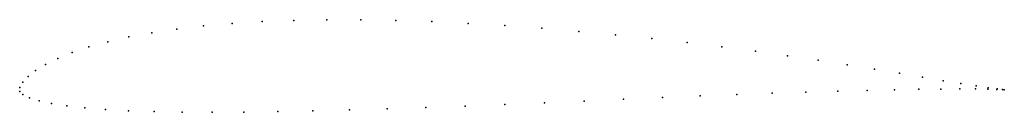
# Model space of a CAD drawing. Units: metres. Extents: x 0 to 1, y -0.021 to 0.073.
import ezdxf

# ---------------------------------------------------------------- set-up
doc = ezdxf.new("R2010")
doc.units = ezdxf.units.M

msp = doc.modelspace()

# ---------------------------------------------------------------- linework, layer by layer
for p in [(0.24625, 0.07067), (0.27833, 0.07191), (0.31176, 0.07252), (0.34633, 0.0725), (0.38189, 0.07186), (0.41824, 0.07066), (0.15943, 0.06313), (0.18665, 0.06627), (0.21565, 0.06878), (0.45518, 0.06891), (0.49253, 0.06664), (0.53005, 0.06393), (0.56753, 0.06078), (0.08941, 0.05029), (0.1107, 0.0551), (0.13408, 0.05938), (0.60478, 0.05728), (0.64155, 0.05347), (0.07024, 0.04502), (0.67762, 0.04939), (0.71278, 0.04513), (0.74679, 0.04073), (0.03863, 0.03344), (0.0533, 0.03939), (0.77945, 0.03621), (0.81058, 0.03163), (0.01614, 0.02116), (0.02622, 0.02731), (0.84001, 0.02707), (0.86758, 0.02261), (0.00847, 0.0151), (0.89311, 0.01836), (0.91641, 0.01443), (0.93729, 0.01092), (0, 0), (0, 0), (0.00027, 0.00403), (0.00317, 0.00931), (0.83043, 0.00039), (0.86043, 0.00115), (0.88799, 0.00174), (0.91292, 0.00218), (0.93505, 0.00248), (0.95421, 0.00261), (0.95552, 0.00794), (0.97021, 0.00258), (0.9709, 0.00554), (0.98289, 0.00241), (0.98319, 0.00376), (0.99208, 0.00216), (0.99217, 0.00258), (0.99765, 0.00191), (0.99767, 0.00196), (0.99952, 0.00179), (0.99952, 0.00179), (0.00323, -0.00318), (0.01004, -0.00642), (0.01978, -0.00952), (0.5731, -0.00972), (0.61304, -0.00794), (0.65238, -0.0062), (0.69085, -0.00456), (0.72815, -0.00306), (0.76403, -0.00172), (0.79821, -0.00057), (0.03238, -0.01228), (0.04784, -0.01463), (0.0661, -0.01661), (0.08703, -0.01823), (0.11055, -0.01947), (0.29771, -0.01965), (0.33488, -0.01869), (0.3732, -0.01753), (0.41241, -0.01621), (0.45226, -0.01476), (0.49248, -0.01319), (0.53283, -0.0115), (0.13652, -0.02033), (0.16481, -0.02083), (0.19526, -0.02099), (0.22768, -0.02083), (0.2619, -0.02037)]:
    msp.add_point(p)

doc.saveas('drawing.dxf')
